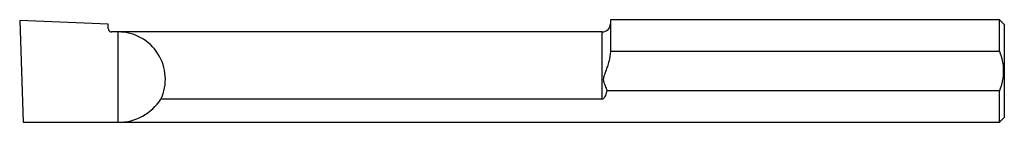
# Model space of a CAD drawing. Units: inches. Extents: x -3 to 0, y -0.16 to 0.16.
import ezdxf

# ---------------------------------------------------------------- set-up
doc = ezdxf.new("R2010")
doc.units = ezdxf.units.IN
doc.header["$MEASUREMENT"] = 0

msp = doc.modelspace()

# ---------------------------------------------------------------- linework, layer by layer
at = {"color": 7, "linetype": 'Continuous', "lineweight": 25}
for p, q in [((-2.73, 0.1426), (-3, 0.1536)), ((-3, 0.1536), (-2.9893, -0.1561)), ((-0.015, 0.1561), (-1.2, 0.1561)), ((-1.2, 0.1561), (-1.2, 0.0707)), ((0, 0.1411), (-0.015, 0.1561)), ((-0.015, 0.06), (-0.015, 0.1561)), ((-2.73, 0.1289), (-2.73, 0.1426)), ((0, 0.1411), (0, -0.1411)), ((-1.225, 0.1189), (-2.72, 0.1189)), ((-2.7, -0.1561), (-2.7, 0.1189)), ((-1.225, -0.0857), (-1.225, 0.1189)), ((-1.2001, 0.06), (-0.015, 0.06)), ((-1.225, -0.0857), (-2.5695, -0.0857)), ((-0.015, -0.06), (-1.2108, -0.06)), ((-0.015, -0.1561), (-0.015, -0.06)), ((-0.015, -0.1561), (0, -0.1411)), ((-2.9893, -0.1561), (-0.015, -0.1561))]:
    msp.add_line(p, q, dxfattribs=at)
for centre, radius, start, end in [((-2.72, 0.1289), 0.01, 180, 270), ((-1.225, 0.1439), 0.025, 270, 0), ((-2.7, -0.025), 0.1439, 335.0504, 90), ((-2.7, 0), 0.1561, 270, 326.7011)]:
    msp.add_arc(centre, radius, start, end, dxfattribs=at)
for points, knots in [([(-1.2001, 0.06), (-1.2004, 0.0494), (-1.2023, 0.0392), (-1.2063, 0.0241), (-1.2078, 0.0191), (-1.2111, 0.0092), (-1.2129, 0.0042), (-1.2164, -0.0055), (-1.2183, -0.0104), (-1.2207, -0.0178), (-1.2214, -0.0203), (-1.222, -0.0255), (-1.2217, -0.028), (-1.2205, -0.0331), (-1.2196, -0.0356), (-1.2179, -0.0405), (-1.217, -0.0429), (-1.2143, -0.0502), (-1.2125, -0.0551), (-1.2108, -0.06)], [0, 0, 0, 0, 0.25, 0.25, 0.375, 0.375, 0.5, 0.5, 0.625, 0.625, 0.6875, 0.6875, 0.75, 0.75, 0.8125, 0.8125, 0.875, 0.875, 1, 1, 1, 1]), ([(-0.015, 0.06), (-0.0113, 0.0505), (-0.0083, 0.0407), (-0.0041, 0.0205), (-0.003, 0.0102), (-0.003, -0.0102), (-0.0041, -0.0206), (-0.0083, -0.0407), (-0.0113, -0.0505), (-0.015, -0.06)], [0, 0, 0, 0, 0.25, 0.25, 0.5, 0.5, 0.75, 0.75, 1, 1, 1, 1]), ([(-1.2108, -0.06), (-1.2121, -0.0651), (-1.2135, -0.0699), (-1.2163, -0.0768), (-1.2174, -0.0791), (-1.2195, -0.0822), (-1.2203, -0.0833), (-1.2223, -0.085), (-1.2236, -0.0857), (-1.225, -0.0857)], [0, 0, 0, 0, 0.5, 0.5, 0.75, 0.75, 0.875, 0.875, 1, 1, 1, 1])]:
    msp.add_open_spline(points, degree=3, knots=knots, dxfattribs=at)
msp.add_open_spline([(-1.2, 0.0707), (-1.2, 0.0672), (-1.2, 0.0636), (-1.2001, 0.06)], degree=3, dxfattribs=at)

doc.saveas('drawing.dxf')
